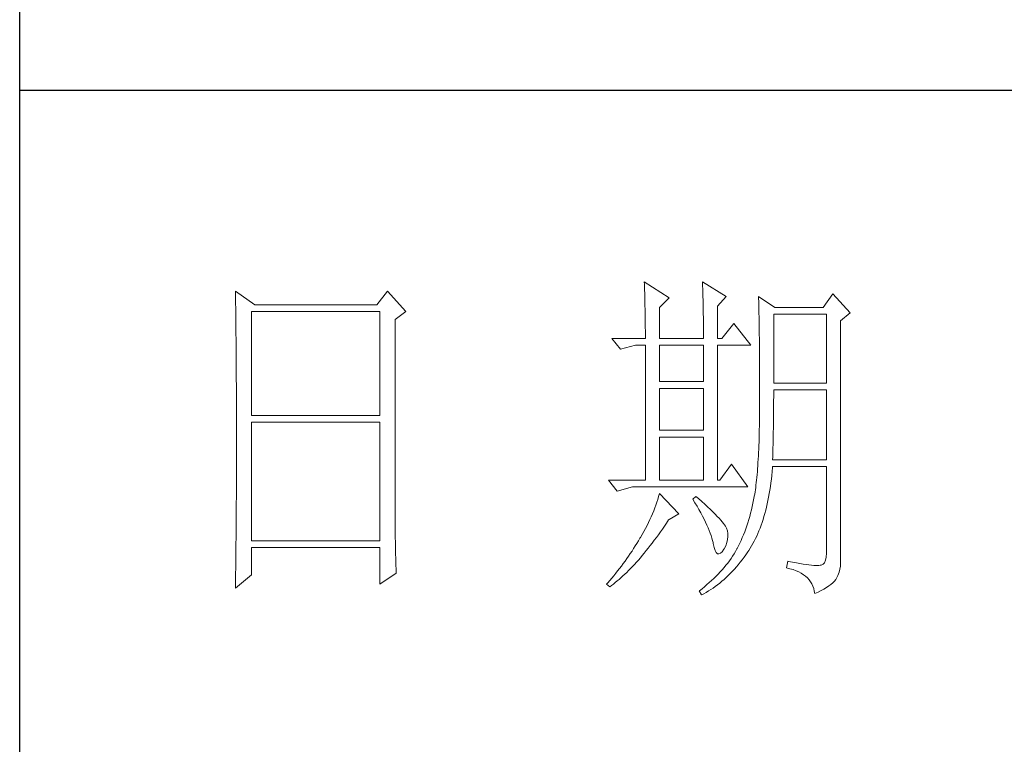
# Model space of a CAD drawing. Units: millimetres. Extents: x -1137 to 35395, y -20998 to 3015.
# Drawn here: x 3965 to 4159, y -7029 to -6887 of the extents above; entities that cross this region are included whole.
import ezdxf

# ---------------------------------------------------------------- set-up
doc = ezdxf.new("R2010")
doc.units = ezdxf.units.MM
doc.layers.add('轮廓线', color=7, linetype='Continuous', lineweight=20)

# ---------------------------------------------------------------- blocks, each defined once
blk = doc.blocks.new('文字')
at = {"layer": '轮廓线', "color": 7, "lineweight": 0}
for p, q in [((3810.07, 487.5), (3810.09, 487.11)), ((3813.65, 485.17), (3810.07, 487.5)), ((3810.09, 487.11), (3810.11, 486.7)), ((3818.47, 487.5), (3818.48, 486.95)), ((3821.89, 485.36), (3818.47, 487.5)), ((3818.48, 486.95), (3818.5, 486.41)), ((3751.15, 486.14), (3751.16, 485.08)), ((3753.94, 484.2), (3751.15, 486.14)), ((3773.07, 486.14), (3771.51, 484.2)), ((3775.71, 483.22), (3773.07, 486.14)), ((3810.11, 486.7), (3810.12, 486.28)), ((3810.12, 486.28), (3810.14, 485.85)), ((3810.14, 485.85), (3810.15, 485.41)), ((3810.15, 485.41), (3810.16, 484.96)), ((3818.5, 486.41), (3818.52, 485.88)), ((3818.52, 485.88), (3818.53, 485.36)), ((3837.28, 485.75), (3835.88, 483.81)), ((3839.77, 483.03), (3837.28, 485.75)), ((3751.16, 485.08), (3751.17, 484.55)), ((3751.17, 484.55), (3751.18, 483.49)), ((3771.51, 484.2), (3753.94, 484.2)), ((3810.16, 484.96), (3810.17, 484.5)), ((3810.17, 484.5), (3810.18, 484.03)), ((3810.18, 484.03), (3810.19, 483.54)), ((3812.25, 483.81), (3813.65, 485.17)), ((3818.53, 485.36), (3818.55, 484.84)), ((3818.55, 484.84), (3818.56, 484.34)), ((3818.56, 484.34), (3818.57, 483.84)), ((3820.64, 484), (3821.89, 485.36)), ((3820.64, 479.34), (3820.64, 484)), ((3826.55, 485.36), (3826.56, 485.04)), ((3828.88, 483.81), (3826.55, 485.36)), ((3826.56, 485.04), (3826.57, 484.71)), ((3826.57, 484.71), (3826.58, 484.36)), ((3826.58, 484.36), (3826.59, 484.01)), ((3826.59, 484.01), (3826.6, 483.64)), ((3751.18, 483.49), (3751.18, 482.97)), ((3751.18, 482.97), (3751.19, 482.45)), ((3753.48, 468.25), (3753.48, 483.22)), ((3753.48, 483.22), (3771.98, 483.22)), ((3771.98, 483.22), (3771.98, 468.25)), ((3774.16, 482.06), (3775.71, 483.22)), ((3810.19, 483.54), (3810.2, 483.05)), ((3810.2, 483.05), (3810.21, 482.54)), ((3812.25, 479.34), (3812.25, 483.81)), ((3818.57, 483.84), (3818.58, 483.35)), ((3818.58, 483.35), (3818.59, 482.86)), ((3818.59, 482.86), (3818.6, 482.39)), ((3826.6, 483.64), (3826.61, 483.26)), ((3826.61, 483.26), (3826.61, 482.87)), ((3826.61, 482.87), (3826.62, 482.48)), ((3828.73, 472.92), (3828.73, 482.84)), ((3828.73, 482.84), (3836.35, 482.84)), ((3835.88, 483.81), (3828.88, 483.81)), ((3836.35, 482.84), (3836.35, 472.92)), ((3838.37, 481.86), (3839.77, 483.03)), ((3751.19, 482.45), (3751.2, 481.93)), ((3751.2, 481.93), (3751.21, 480.9)), ((3774.16, 455.11), (3774.16, 482.06)), ((3810.21, 482.54), (3810.21, 482.03)), ((3810.21, 482.03), (3810.22, 481.5)), ((3810.22, 481.5), (3810.22, 480.96)), ((3818.6, 482.39), (3818.6, 481.92)), ((3818.6, 481.92), (3818.61, 481.47)), ((3818.61, 481.47), (3818.62, 481.02)), ((3822.98, 481.47), (3821.27, 479.34)), ((3825.46, 478.36), (3822.98, 481.47)), ((3826.62, 482.48), (3826.63, 482.06)), ((3826.63, 482.06), (3826.64, 481.64)), ((3826.64, 481.64), (3826.64, 481.21)), ((3826.64, 481.21), (3826.65, 480.77)), ((3838.37, 446.87), (3838.37, 481.86)), ((3751.21, 480.9), (3751.21, 480.39)), ((3751.21, 480.39), (3751.22, 479.88)), ((3751.22, 479.88), (3751.23, 479.38)), ((3810.22, 480.96), (3810.23, 480.41)), ((3810.23, 480.41), (3810.23, 479.85)), ((3810.23, 479.85), (3810.23, 479.34)), ((3818.62, 481.02), (3818.62, 480.57)), ((3818.62, 480.57), (3818.62, 480.14)), ((3818.62, 480.14), (3818.62, 479.34)), ((3826.65, 480.77), (3826.66, 480.32)), ((3826.66, 480.32), (3826.66, 479.85)), ((3826.66, 479.85), (3826.67, 479.38)), ((3751.23, 479.38), (3751.23, 478.87)), ((3751.23, 478.87), (3751.24, 478.37)), ((3751.24, 478.37), (3751.24, 477.87)), ((3805.41, 479.34), (3806.65, 477.78)), ((3805.41, 479.34), (3810.23, 479.34)), ((3806.65, 477.78), (3808.83, 478.36)), ((3808.83, 478.36), (3810.23, 478.36)), ((3810.23, 478.36), (3810.23, 458.92)), ((3812.25, 479.34), (3818.62, 479.34)), ((3812.25, 473.12), (3812.25, 478.36)), ((3812.25, 478.36), (3818.62, 478.36)), ((3818.62, 478.36), (3818.62, 473.12)), ((3820.64, 479.34), (3821.27, 479.34)), ((3820.64, 458.92), (3820.64, 478.36)), ((3820.64, 478.36), (3825.46, 478.36)), ((3826.67, 479.38), (3826.67, 478.89)), ((3826.67, 478.89), (3826.68, 478.4)), ((3826.68, 478.4), (3826.68, 477.89)), ((3751.24, 477.87), (3751.24, 477.38)), ((3751.24, 477.38), (3751.25, 476.88)), ((3751.25, 476.88), (3751.25, 476.39)), ((3826.68, 477.89), (3826.69, 477.37)), ((3826.69, 477.37), (3826.69, 476.85)), ((3751.25, 476.39), (3751.25, 475.9)), ((3751.25, 475.9), (3751.26, 475.41)), ((3826.69, 476.85), (3826.69, 476.3)), ((3826.69, 476.3), (3826.7, 475.75)), ((3826.7, 475.75), (3826.7, 475.19)), ((3751.26, 475.41), (3751.26, 474.93)), ((3751.26, 474.93), (3751.27, 474.44)), ((3751.27, 474.44), (3751.27, 473.96)), ((3826.7, 475.19), (3826.7, 474.62)), ((3826.7, 474.62), (3826.7, 474.04)), ((3826.7, 474.04), (3826.7, 473.45)), ((3751.27, 473.96), (3751.27, 473.49)), ((3751.27, 473.49), (3751.28, 472.54)), ((3818.62, 473.12), (3812.25, 473.12)), ((3826.7, 473.45), (3826.7, 472.84)), ((3826.7, 472.84), (3826.71, 472.23)), ((3836.35, 472.92), (3828.73, 472.92)), ((3751.28, 472.54), (3751.28, 472.07)), ((3751.28, 472.07), (3751.28, 471.6)), ((3751.28, 471.6), (3751.29, 471.13)), ((3812.25, 466.12), (3812.25, 472.14)), ((3812.25, 472.14), (3818.62, 472.14)), ((3818.62, 472.14), (3818.62, 466.12)), ((3826.71, 472.23), (3826.71, 469.91)), ((3828.73, 470.92), (3828.73, 471.95)), ((3828.73, 471.95), (3836.35, 471.95)), ((3836.35, 471.95), (3836.35, 461.84)), ((3751.29, 471.13), (3751.29, 470.67)), ((3751.29, 470.67), (3751.29, 470.21)), ((3751.29, 470.21), (3751.29, 469.75)), ((3826.71, 469.91), (3826.7, 469.26)), ((3828.72, 470.39), (3828.73, 470.92)), ((3828.72, 469.87), (3828.72, 470.39)), ((3828.72, 469.36), (3828.72, 469.87)), ((3751.29, 469.75), (3751.29, 469.3)), ((3751.29, 469.3), (3751.29, 468.84)), ((3751.29, 468.84), (3751.3, 468.39)), ((3751.3, 468.39), (3751.3, 467.49)), ((3826.7, 468.61), (3826.69, 467.98)), ((3826.7, 469.26), (3826.7, 468.61)), ((3828.71, 468.34), (3828.72, 468.85)), ((3828.72, 468.85), (3828.72, 469.36)), ((3751.3, 467.49), (3751.3, 467.05)), ((3751.3, 467.05), (3751.3, 462.53)), ((3771.98, 468.25), (3753.48, 468.25)), ((3753.48, 450.17), (3753.48, 467.28)), ((3753.48, 467.28), (3771.98, 467.28)), ((3771.98, 467.28), (3771.98, 450.17)), ((3826.69, 467.36), (3826.67, 466.75)), ((3826.69, 467.98), (3826.69, 467.36)), ((3828.69, 466.86), (3828.7, 467.35)), ((3828.7, 467.35), (3828.71, 467.84)), ((3828.71, 467.84), (3828.71, 468.34)), ((3818.62, 466.12), (3812.25, 466.12)), ((3826.65, 465.58), (3826.63, 465.02)), ((3826.66, 466.16), (3826.65, 465.58)), ((3826.67, 466.75), (3826.66, 466.16)), ((3828.67, 465.43), (3828.68, 465.9)), ((3828.68, 465.9), (3828.69, 466.38)), ((3828.69, 466.38), (3828.69, 466.86)), ((3812.25, 458.92), (3812.25, 465.14)), ((3812.25, 465.14), (3818.62, 465.14)), ((3818.62, 465.14), (3818.62, 458.92)), ((3826.62, 464.47), (3826.6, 463.93)), ((3826.63, 465.02), (3826.62, 464.47)), ((3828.64, 464.04), (3828.65, 464.5)), ((3828.65, 464.5), (3828.66, 464.96)), ((3828.66, 464.96), (3828.67, 465.43)), ((3826.55, 462.9), (3826.53, 462.41)), ((3826.58, 463.41), (3826.55, 462.9)), ((3826.6, 463.93), (3826.58, 463.41)), ((3828.59, 462.27), (3828.6, 462.7)), ((3828.6, 462.7), (3828.61, 463.15)), ((3828.61, 463.15), (3828.63, 463.59)), ((3828.63, 463.59), (3828.64, 464.04)), ((3751.3, 462.53), (3751.3, 462.08)), ((3751.3, 462.08), (3751.3, 461.18)), ((3826.47, 461.46), (3826.44, 461)), ((3826.5, 461.93), (3826.47, 461.46)), ((3826.53, 462.41), (3826.5, 461.93)), ((3828.57, 461.84), (3828.59, 462.27)), ((3836.35, 461.84), (3828.57, 461.84)), ((3751.3, 461.18), (3751.29, 460.72)), ((3751.29, 460.72), (3751.29, 460.26)), ((3751.29, 460.26), (3751.29, 459.8)), ((3822.66, 461.25), (3820.96, 458.92)), ((3825, 457.95), (3822.66, 461.25)), ((3826.38, 460.14), (3826.34, 459.72)), ((3826.41, 460.56), (3826.38, 460.14)), ((3826.44, 461), (3826.41, 460.56)), ((3828.46, 459.62), (3828.51, 460.17)), ((3828.51, 460.17), (3828.56, 460.74)), ((3828.56, 460.74), (3828.57, 460.87)), ((3828.57, 460.87), (3836.35, 460.87)), ((3836.35, 460.87), (3836.35, 448.42)), ((3751.29, 459.8), (3751.29, 459.34)), ((3751.29, 459.34), (3751.29, 458.41)), ((3804.94, 458.92), (3806.19, 457.36)), ((3804.94, 458.92), (3810.23, 458.92)), ((3812.25, 458.92), (3818.62, 458.92)), ((3826.22, 458.57), (3826.18, 458.21)), ((3826.27, 458.94), (3826.22, 458.57)), ((3826.3, 459.33), (3826.27, 458.94)), ((3826.34, 459.72), (3826.3, 459.33)), ((3828.25, 458.01), (3828.33, 458.53)), ((3828.33, 458.53), (3828.4, 459.07)), ((3828.4, 459.07), (3828.46, 459.62)), ((3751.29, 457.94), (3751.28, 457.47)), ((3751.28, 457.47), (3751.28, 456.52)), ((3751.29, 458.41), (3751.29, 457.94)), ((3806.19, 457.36), (3808.36, 457.95)), ((3808.36, 457.95), (3825, 457.95)), ((3826.04, 457.22), (3825.99, 456.92)), ((3826.09, 457.54), (3826.04, 457.22)), ((3826.14, 457.87), (3826.09, 457.54)), ((3826.18, 458.21), (3826.14, 457.87)), ((3828.09, 456.98), (3828.18, 457.49)), ((3828.18, 457.49), (3828.25, 458.01)), ((3751.28, 456.52), (3751.27, 455.57)), ((3811.89, 455.75), (3811.76, 455.34)), ((3812.02, 456.16), (3811.89, 455.75)), ((3812.14, 456.57), (3812.02, 456.16)), ((3812.25, 456.98), (3812.14, 456.57)), ((3815.05, 454.06), (3812.25, 456.98)), ((3817.53, 456.59), (3817.07, 456.2)), ((3817.07, 456.2), (3817.38, 455.68)), ((3817.38, 455.68), (3817.68, 455.18)), ((3817.88, 456.29), (3817.53, 456.59)), ((3818.35, 455.86), (3817.88, 456.29)), ((3818.79, 455.45), (3818.35, 455.86)), ((3825.74, 455.6), (3825.63, 455.12)), ((3825.84, 456.09), (3825.74, 455.6)), ((3825.93, 456.59), (3825.84, 456.09)), ((3825.94, 456.63), (3825.93, 456.59)), ((3825.99, 456.92), (3825.94, 456.63)), ((3827.8, 455.52), (3827.9, 456)), ((3827.9, 456), (3828, 456.49)), ((3828, 456.49), (3828.09, 456.98)), ((3751.27, 455.09), (3751.26, 454.12)), ((3751.27, 455.57), (3751.27, 455.09)), ((3774.16, 454.59), (3774.16, 455.11)), ((3774.16, 454.07), (3774.16, 454.59)), ((3811.45, 454.5), (3811.27, 454.08)), ((3811.61, 454.92), (3811.45, 454.5)), ((3811.76, 455.34), (3811.61, 454.92)), ((3817.68, 455.18), (3817.95, 454.68)), ((3817.95, 454.68), (3818.22, 454.21)), ((3818.22, 454.21), (3818.46, 453.75)), ((3819.21, 455.07), (3818.79, 455.45)), ((3819.6, 454.7), (3819.21, 455.07)), ((3819.96, 454.35), (3819.6, 454.7)), ((3820.29, 454.02), (3819.96, 454.35)), ((3825.4, 454.18), (3825.27, 453.71)), ((3825.52, 454.64), (3825.4, 454.18)), ((3825.63, 455.12), (3825.52, 454.64)), ((3827.45, 454.13), (3827.58, 454.59)), ((3827.58, 454.59), (3827.69, 455.05)), ((3827.69, 455.05), (3827.8, 455.52)), ((3751.26, 453.64), (3751.25, 453.15)), ((3751.25, 453.15), (3751.25, 452.66)), ((3751.26, 454.12), (3751.26, 453.64)), ((3774.16, 453.56), (3774.16, 454.07)), ((3774.17, 453.06), (3774.16, 453.56)), ((3774.17, 452.55), (3774.17, 453.06)), ((3810.7, 452.82), (3810.48, 452.4)), ((3810.9, 453.24), (3810.7, 452.82)), ((3811.09, 453.66), (3810.9, 453.24)), ((3811.27, 454.08), (3811.09, 453.66)), ((3812.99, 452.31), (3813.29, 452.74)), ((3813.29, 452.74), (3813.58, 453.19)), ((3813.58, 453.19), (3813.65, 453.28)), ((3813.65, 453.28), (3815.05, 454.06)), ((3818.46, 453.75), (3818.69, 453.3)), ((3818.69, 453.3), (3818.9, 452.87)), ((3818.9, 452.87), (3819.1, 452.45)), ((3820.59, 453.71), (3820.29, 454.02)), ((3820.86, 453.43), (3820.59, 453.71)), ((3821.1, 453.16), (3820.86, 453.43)), ((3821.32, 452.91), (3821.1, 453.16)), ((3821.5, 452.68), (3821.32, 452.91)), ((3825, 452.8), (3824.86, 452.36)), ((3825.14, 453.26), (3825, 452.8)), ((3825.27, 453.71), (3825.14, 453.26)), ((3826.91, 452.42), (3827.06, 452.84)), ((3827.06, 452.84), (3827.2, 453.26)), ((3827.2, 453.26), (3827.33, 453.69)), ((3827.33, 453.69), (3827.45, 454.13)), ((3751.25, 452.66), (3751.24, 451.68)), ((3751.24, 451.68), (3751.24, 451.18)), ((3774.18, 452.05), (3774.17, 452.55)), ((3774.18, 451.56), (3774.18, 452.05)), ((3774.19, 451.06), (3774.18, 451.56)), ((3810.02, 451.54), (3809.78, 451.11)), ((3810.26, 451.97), (3810.02, 451.54)), ((3810.48, 452.4), (3810.26, 451.97)), ((3812.11, 451.05), (3812.4, 451.46)), ((3812.4, 451.46), (3812.69, 451.88)), ((3812.69, 451.88), (3812.99, 452.31)), ((3819.1, 452.45), (3819.27, 452.05)), ((3819.27, 452.05), (3819.44, 451.66)), ((3819.44, 451.66), (3819.58, 451.29)), ((3821.66, 452.48), (3821.5, 452.68)), ((3821.79, 452.28), (3821.66, 452.48)), ((3821.89, 452.12), (3821.79, 452.28)), ((3821.92, 452.03), (3821.89, 452.12)), ((3822.05, 451.64), (3821.92, 452.03)), ((3822.12, 451.24), (3822.05, 451.64)), ((3824.55, 451.5), (3824.38, 451.07)), ((3824.7, 451.93), (3824.55, 451.5)), ((3824.86, 452.36), (3824.7, 451.93)), ((3826.45, 451.24), (3826.61, 451.63)), ((3826.61, 451.63), (3826.76, 452.02)), ((3826.76, 452.02), (3826.91, 452.42)), ((3751.23, 450.68), (3751.22, 449.68)), ((3751.24, 451.18), (3751.23, 450.68)), ((3771.98, 450.17), (3753.48, 450.17)), ((3774.19, 450.58), (3774.19, 451.06)), ((3774.2, 450.09), (3774.19, 450.58)), ((3774.21, 449.62), (3774.2, 450.09)), ((3809.23, 450.19), (3809.01, 449.81)), ((3809.45, 450.56), (3809.23, 450.19)), ((3809.52, 450.68), (3809.45, 450.56)), ((3809.78, 451.11), (3809.52, 450.68)), ((3811.23, 449.87), (3811.52, 450.26)), ((3811.52, 450.26), (3811.82, 450.65)), ((3811.82, 450.65), (3812.11, 451.05)), ((3819.58, 451.29), (3819.71, 450.93)), ((3819.71, 450.93), (3819.82, 450.58)), ((3819.82, 450.58), (3819.91, 450.25)), ((3819.91, 450.25), (3819.99, 449.94)), ((3819.99, 449.94), (3820.02, 449.78)), ((3821.81, 449.48), (3821.97, 449.94)), ((3821.97, 449.94), (3822.08, 450.39)), ((3822.08, 450.39), (3822.13, 450.82)), ((3822.13, 450.82), (3822.12, 451.24)), ((3824.04, 450.25), (3823.85, 449.84)), ((3824.21, 450.66), (3824.04, 450.25)), ((3824.38, 451.07), (3824.21, 450.66)), ((3825.74, 449.8), (3825.93, 450.14)), ((3825.93, 450.14), (3826.11, 450.5)), ((3826.11, 450.5), (3826.28, 450.87)), ((3826.28, 450.87), (3826.45, 451.24)), ((3751.22, 449.18), (3751.2, 448.16)), ((3751.22, 449.68), (3751.22, 449.18)), ((3753.48, 445.31), (3753.48, 449.2)), ((3753.48, 449.2), (3771.98, 449.2)), ((3771.98, 449.2), (3771.98, 443.95)), ((3774.22, 449.14), (3774.21, 449.62)), ((3774.23, 448.67), (3774.22, 449.14)), ((3774.24, 448.21), (3774.23, 448.67)), ((3808.31, 448.71), (3808.06, 448.34)), ((3808.54, 449.07), (3808.31, 448.71)), ((3808.78, 449.44), (3808.54, 449.07)), ((3809.01, 449.81), (3808.78, 449.44)), ((3810.08, 448.42), (3810.37, 448.77)), ((3810.37, 448.77), (3810.65, 449.13)), ((3810.65, 449.13), (3810.94, 449.5)), ((3810.94, 449.5), (3811.23, 449.87)), ((3820.02, 449.78), (3820.15, 449.22)), ((3820.15, 449.22), (3820.29, 448.79)), ((3820.29, 448.79), (3820.45, 448.49)), ((3820.45, 448.49), (3820.64, 448.33)), ((3821.06, 448.39), (3821.3, 448.61)), ((3821.3, 448.61), (3821.55, 448.97)), ((3821.55, 448.97), (3821.58, 449.01)), ((3821.58, 449.01), (3821.81, 449.48)), ((3823.24, 448.66), (3823.03, 448.32)), ((3823.44, 449.01), (3823.24, 448.66)), ((3823.47, 449.06), (3823.44, 449.01)), ((3823.67, 449.45), (3823.47, 449.06)), ((3823.85, 449.84), (3823.67, 449.45)), ((3824.73, 448.19), (3825, 448.58)), ((3825, 448.58), (3825.15, 448.81)), ((3825.15, 448.81), (3825.36, 449.13)), ((3825.36, 449.13), (3825.55, 449.46)), ((3825.55, 449.46), (3825.74, 449.8)), ((3751.2, 447.65), (3751.19, 447.14)), ((3751.19, 447.14), (3751.19, 446.63)), ((3751.2, 448.16), (3751.2, 447.65)), ((3774.25, 447.75), (3774.24, 448.21)), ((3774.27, 446.84), (3774.25, 447.75)), ((3807.31, 447.26), (3807.05, 446.91)), ((3807.57, 447.62), (3807.31, 447.26)), ((3807.82, 447.98), (3807.57, 447.62)), ((3808.06, 448.34), (3807.82, 447.98)), ((3808.66, 446.79), (3808.94, 447.1)), ((3808.94, 447.1), (3809.23, 447.42)), ((3809.23, 447.42), (3809.51, 447.74)), ((3809.51, 447.74), (3809.79, 448.07)), ((3809.79, 448.07), (3810.08, 448.42)), ((3820.64, 448.33), (3820.84, 448.29)), ((3820.84, 448.29), (3821.06, 448.39)), ((3822.35, 447.31), (3822.1, 446.98)), ((3822.58, 447.64), (3822.35, 447.31)), ((3822.81, 447.98), (3822.58, 447.64)), ((3823.03, 448.32), (3822.81, 447.98)), ((3823.63, 446.75), (3823.91, 447.1)), ((3823.91, 447.1), (3824.19, 447.45)), ((3824.19, 447.45), (3824.46, 447.82)), ((3824.46, 447.82), (3824.73, 448.19)), ((3830.75, 447.26), (3830.59, 446.28)), ((3830.87, 447.23), (3830.75, 447.26)), ((3831.46, 447.11), (3830.87, 447.23)), ((3832.01, 447.01), (3831.46, 447.11)), ((3836.22, 447.38), (3836.07, 447.03)), ((3836.31, 447.84), (3836.22, 447.38)), ((3836.35, 448.42), (3836.31, 447.84)), ((3751.19, 446.63), (3751.17, 445.07)), ((3774.3, 445.95), (3774.27, 446.84)), ((3774.31, 445.51), (3774.3, 445.95)), ((3806.24, 445.85), (3805.96, 445.51)), ((3806.52, 446.2), (3806.24, 445.85)), ((3806.78, 446.55), (3806.52, 446.2)), ((3807.05, 446.91), (3806.78, 446.55)), ((3807.55, 445.64), (3807.82, 445.92)), ((3807.82, 445.92), (3808.1, 446.2)), ((3808.1, 446.2), (3808.38, 446.49)), ((3808.38, 446.49), (3808.66, 446.79)), ((3821.02, 445.7), (3820.72, 445.39)), ((3821.3, 446.01), (3821.02, 445.7)), ((3821.58, 446.33), (3821.3, 446.01)), ((3821.84, 446.66), (3821.58, 446.33)), ((3822.1, 446.98), (3821.84, 446.66)), ((3822.48, 445.47), (3822.77, 445.77)), ((3822.77, 445.77), (3823.06, 446.09)), ((3823.06, 446.09), (3823.35, 446.42)), ((3823.35, 446.42), (3823.63, 446.75)), ((3830.59, 446.28), (3831.08, 446.17)), ((3831.08, 446.17), (3831.53, 446.04)), ((3831.53, 446.04), (3831.96, 445.88)), ((3831.96, 445.88), (3832.35, 445.71)), ((3832.51, 446.91), (3832.01, 447.01)), ((3832.35, 445.71), (3832.71, 445.52)), ((3832.99, 446.84), (3832.51, 446.91)), ((3833.42, 446.77), (3832.99, 446.84)), ((3833.82, 446.72), (3833.42, 446.77)), ((3834.18, 446.68), (3833.82, 446.72)), ((3834.5, 446.65), (3834.18, 446.68)), ((3834.79, 446.64), (3834.5, 446.65)), ((3835.03, 446.64), (3834.79, 446.64)), ((3835.24, 446.65), (3835.03, 446.64)), ((3835.41, 446.67), (3835.24, 446.65)), ((3835.57, 446.69), (3835.41, 446.67)), ((3835.85, 446.8), (3835.57, 446.69)), ((3836.07, 447.03), (3835.85, 446.8)), ((3837.98, 445.2), (3838.15, 445.66)), ((3838.15, 445.66), (3838.28, 446.1)), ((3838.28, 446.1), (3838.35, 446.52)), ((3838.35, 446.52), (3838.37, 446.87)), ((3751.15, 443.37), (3753.48, 445.31)), ((3751.17, 445.07), (3751.16, 444.03)), ((3771.98, 443.95), (3774.31, 445.51)), ((3805.1, 444.48), (3804.81, 444.14)), ((3805.39, 444.82), (3805.1, 444.48)), ((3805.68, 445.16), (3805.39, 444.82)), ((3805.96, 445.51), (3805.68, 445.16)), ((3805.9, 444.18), (3806.18, 444.4)), ((3806.18, 444.4), (3806.45, 444.63)), ((3806.45, 444.63), (3806.72, 444.87)), ((3806.72, 444.87), (3807, 445.12)), ((3807, 445.12), (3807.27, 445.38)), ((3807.27, 445.38), (3807.55, 445.64)), ((3819.78, 444.47), (3819.45, 444.17)), ((3820.11, 444.77), (3819.78, 444.47)), ((3820.42, 445.08), (3820.11, 444.77)), ((3820.72, 445.39), (3820.42, 445.08)), ((3820.95, 444.09), (3821.26, 444.35)), ((3821.26, 444.35), (3821.57, 444.61)), ((3821.57, 444.61), (3821.87, 444.88)), ((3821.87, 444.88), (3822.18, 445.17)), ((3822.18, 445.17), (3822.48, 445.47)), ((3832.71, 445.52), (3833.04, 445.31)), ((3833.04, 445.31), (3833.34, 445.08)), ((3833.34, 445.08), (3833.61, 444.83)), ((3833.61, 444.83), (3833.85, 444.56)), ((3833.85, 444.56), (3834.06, 444.28)), ((3834.06, 444.28), (3834.24, 443.97)), ((3837.25, 444.14), (3837.48, 444.39)), ((3837.48, 444.39), (3837.68, 444.63)), ((3837.68, 444.63), (3837.74, 444.73)), ((3837.74, 444.73), (3837.98, 445.2)), ((3751.16, 444.03), (3751.15, 443.5)), ((3751.15, 443.5), (3751.15, 443.37)), ((3804.81, 444.14), (3804.63, 443.95)), ((3804.63, 443.95), (3805.1, 443.56)), ((3805.1, 443.56), (3805.36, 443.76)), ((3805.36, 443.76), (3805.63, 443.96)), ((3805.63, 443.96), (3805.9, 444.18)), ((3818.03, 443), (3818, 442.98)), ((3818, 442.98), (3818.31, 442.39)), ((3818.4, 443.29), (3818.03, 443)), ((3818.76, 443.58), (3818.4, 443.29)), ((3819.11, 443.87), (3818.76, 443.58)), ((3818.99, 442.76), (3819.33, 442.96)), ((3819.45, 444.17), (3819.11, 443.87)), ((3819.33, 442.96), (3819.66, 443.16)), ((3819.66, 443.16), (3819.99, 443.38)), ((3819.99, 443.38), (3820.31, 443.61)), ((3820.31, 443.61), (3820.63, 443.84)), ((3820.63, 443.84), (3820.95, 444.09)), ((3834.24, 443.97), (3834.39, 443.64)), ((3834.39, 443.64), (3834.5, 443.3)), ((3834.5, 443.3), (3834.59, 442.93)), ((3834.59, 442.93), (3834.64, 442.59)), ((3835.12, 442.8), (3835.56, 443.01)), ((3835.56, 443.01), (3835.97, 443.23)), ((3835.97, 443.23), (3836.34, 443.45)), ((3836.34, 443.45), (3836.68, 443.68)), ((3836.68, 443.68), (3836.98, 443.91)), ((3836.98, 443.91), (3837.25, 444.14)), ((3818.31, 442.39), (3818.65, 442.57)), ((3818.65, 442.57), (3818.99, 442.76)), ((3834.64, 442.59), (3835.12, 442.8))]:
    blk.add_line(p, q, dxfattribs=at)
at = {"layer": '轮廓线', "color": 0, "linetype": 'ByBlock', "lineweight": 9}
blk.add_line((3820.64, 458.92), (3820.96, 458.92), dxfattribs=at)

msp = doc.modelspace()

# ---------------------------------------------------------------- linework, layer by layer
for p, q in [((3965.37, -7563.88), (3965.37, -3722.18)), ((4443.8, -6900.71), (3965.37, -6900.71))]:
    msp.add_line(p, q)

# ---------------------------------------------------------------- block references
at = {"layer": '轮廓线', "color": 0, "linetype": 'ByBlock', "lineweight": 13, "xscale": 1.367150460931638, "yscale": 1.367150460931638, "zscale": 1.367150460931638}
msp.add_blockref('文字', (-1120.5, -7604.89), dxfattribs=at)

doc.saveas('drawing.dxf')
